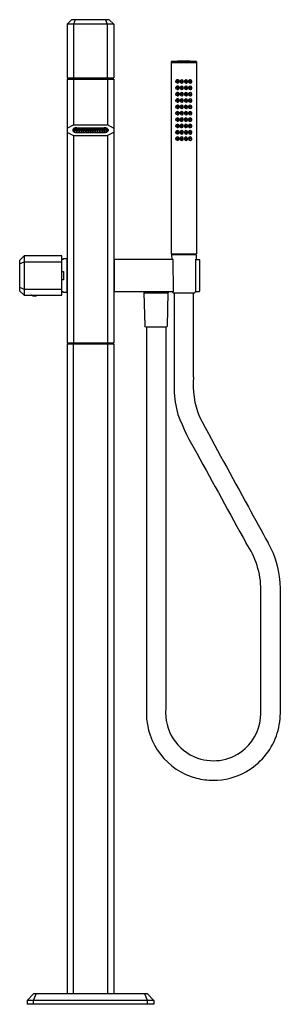
# Model space of a CAD drawing. Units: inches. Extents: x 4910.2 to 4919.9, y -2.6 to 34.
import ezdxf

# ---------------------------------------------------------------- set-up
doc = ezdxf.new("R2010")
doc.units = ezdxf.units.IN
doc.header["$LTSCALE"] = 0.64311
doc.header["$MEASUREMENT"] = 0
doc.layers.get('0').update_dxf_attribs({"color": 255, "linetype": 'CONTINUOUS'})
doc.layers.get('Defpoints').update_dxf_attribs({"linetype": 'CONTINUOUS'})
doc.styles.get("Standard").update_dxf_attribs({"font": 'txt', "width": 0.8})

msp = doc.modelspace()

# ---------------------------------------------------------------- linework, layer by layer
for p, q in [((4911.951, 33.845), (4912.117, 34.011)), ((4911.951, 33.845), (4911.952, 31.845)), ((4913.686, 33.845), (4911.951, 33.845)), ((4913.518, 34.011), (4912.117, 34.011)), ((4912.256, 34.011), (4912.188, 33.845)), ((4912.188, 33.845), (4912.188, 31.845)), ((4913.378, 34.011), (4913.447, 33.845)), ((4913.447, 33.845), (4913.447, 31.845)), ((4913.518, 34.011), (4913.686, 33.846)), ((4913.686, 33.846), (4913.686, 31.845)), ((4913.686, 32.406), (4913.683, 32.406)), ((4915.823, 32.461), (4915.823, 25.319)), ((4916.767, 32.457), (4915.823, 32.457)), ((4916.767, 32.406), (4915.823, 32.406)), ((4916.767, 32.461), (4916.767, 25.319)), ((4911.952, 31.845), (4913.686, 31.845)), ((4912.09, 31.845), (4912.079, 31.806)), ((4913.55, 31.845), (4913.561, 31.806)), ((4911.952, 31.796), (4911.954, 22.003)), ((4911.961, 31.806), (4913.676, 31.806)), ((4912.188, 31.796), (4912.188, 30.101)), ((4913.452, 31.796), (4913.452, 30.101)), ((4913.686, 31.796), (4913.686, 22.003)), ((4911.957, 29.985), (4912.188, 30.101)), ((4912.195, 30.102), (4913.445, 30.102)), ((4912.308, 29.997), (4913.332, 29.997)), ((4913.683, 29.985), (4913.452, 30.101)), ((4911.959, 29.82), (4912.19, 29.704)), ((4912.166, 29.926), (4912.166, 29.887)), ((4912.183, 29.928), (4912.183, 29.889)), ((4912.188, 29.706), (4912.188, 22.003)), ((4912.195, 29.703), (4913.445, 29.703)), ((4912.21, 29.917), (4912.21, 29.875)), ((4912.22, 29.914), (4912.22, 29.875)), ((4912.22, 29.913), (4912.306, 29.913)), ((4912.22, 29.911), (4912.306, 29.911)), ((4912.22, 29.91), (4912.303, 29.91)), ((4912.221, 29.923), (4912.3, 29.923)), ((4912.221, 29.921), (4912.3, 29.921)), ((4912.3, 29.959), (4912.3, 29.921)), ((4912.3, 29.91), (4912.3, 29.853)), ((4912.306, 29.959), (4912.306, 29.848)), ((4912.31, 29.848), (4912.306, 29.848)), ((4912.308, 29.991), (4913.332, 29.991)), ((4912.308, 29.986), (4913.332, 29.986)), ((4912.308, 29.964), (4913.332, 29.964)), ((4912.308, 29.959), (4913.332, 29.959)), ((4912.308, 29.831), (4913.332, 29.831)), ((4912.308, 29.826), (4913.332, 29.826)), ((4913.332, 29.816), (4912.308, 29.816)), ((4912.31, 29.848), (4912.31, 29.959)), ((4912.31, 29.913), (4912.391, 29.913)), ((4912.31, 29.911), (4912.391, 29.911)), ((4912.313, 29.91), (4912.388, 29.91)), ((4912.316, 29.959), (4912.316, 29.921)), ((4912.316, 29.923), (4912.385, 29.923)), ((4912.316, 29.921), (4912.385, 29.921)), ((4912.316, 29.91), (4912.316, 29.853)), ((4912.385, 29.959), (4912.385, 29.921)), ((4912.385, 29.91), (4912.385, 29.853)), ((4912.391, 29.959), (4912.391, 29.848)), ((4912.396, 29.848), (4912.391, 29.848)), ((4912.396, 29.848), (4912.396, 29.959)), ((4912.396, 29.913), (4912.477, 29.913)), ((4912.396, 29.911), (4912.477, 29.911)), ((4912.398, 29.91), (4912.474, 29.91)), ((4912.401, 29.959), (4912.401, 29.921)), ((4912.401, 29.923), (4912.471, 29.923)), ((4912.401, 29.921), (4912.471, 29.921)), ((4912.401, 29.91), (4912.401, 29.853)), ((4912.471, 29.959), (4912.471, 29.921)), ((4912.471, 29.91), (4912.471, 29.853)), ((4912.477, 29.959), (4912.477, 29.848)), ((4912.481, 29.848), (4912.477, 29.848)), ((4912.481, 29.848), (4912.481, 29.959)), ((4912.481, 29.913), (4912.544, 29.913)), ((4912.481, 29.911), (4912.544, 29.911)), ((4912.484, 29.91), (4912.545, 29.91)), ((4912.487, 29.959), (4912.487, 29.921)), ((4912.487, 29.923), (4912.546, 29.923)), ((4912.487, 29.921), (4912.546, 29.921)), ((4912.487, 29.91), (4912.487, 29.853)), ((4912.556, 29.959), (4912.556, 29.921)), ((4912.556, 29.903), (4912.556, 29.853)), ((4912.562, 29.959), (4912.562, 29.848)), ((4912.566, 29.848), (4912.562, 29.848)), ((4912.566, 29.848), (4912.566, 29.959)), ((4912.572, 29.959), (4912.572, 29.921)), ((4912.572, 29.903), (4912.572, 29.853)), ((4912.582, 29.923), (4912.641, 29.923)), ((4912.582, 29.921), (4912.641, 29.921)), ((4912.583, 29.91), (4912.644, 29.91)), ((4912.584, 29.913), (4912.647, 29.913)), ((4912.584, 29.911), (4912.647, 29.911)), ((4912.641, 29.959), (4912.641, 29.921)), ((4912.641, 29.91), (4912.641, 29.853)), ((4912.647, 29.959), (4912.647, 29.848)), ((4912.651, 29.848), (4912.647, 29.848)), ((4912.651, 29.848), (4912.651, 29.959)), ((4912.651, 29.913), (4912.733, 29.913)), ((4912.651, 29.911), (4912.733, 29.911)), ((4912.654, 29.91), (4912.73, 29.91)), ((4912.657, 29.959), (4912.657, 29.921)), ((4912.657, 29.923), (4912.727, 29.923)), ((4912.657, 29.921), (4912.727, 29.921)), ((4912.657, 29.91), (4912.657, 29.853)), ((4912.727, 29.959), (4912.727, 29.921)), ((4912.727, 29.91), (4912.727, 29.853)), ((4912.733, 29.959), (4912.733, 29.848)), ((4912.737, 29.848), (4912.733, 29.848)), ((4912.737, 29.848), (4912.737, 29.959)), ((4912.737, 29.913), (4912.818, 29.913)), ((4912.737, 29.911), (4912.818, 29.911)), ((4912.74, 29.91), (4912.815, 29.91)), ((4912.743, 29.959), (4912.743, 29.921)), ((4912.743, 29.923), (4912.812, 29.923)), ((4912.743, 29.921), (4912.812, 29.921)), ((4912.743, 29.91), (4912.743, 29.853)), ((4912.812, 29.959), (4912.812, 29.921)), ((4912.812, 29.91), (4912.812, 29.853)), ((4912.818, 29.959), (4912.818, 29.848)), ((4912.822, 29.848), (4912.818, 29.848)), ((4912.822, 29.848), (4912.822, 29.959)), ((4912.903, 29.913), (4912.822, 29.913)), ((4912.822, 29.911), (4912.903, 29.911)), ((4912.9, 29.91), (4912.825, 29.91)), ((4912.828, 29.959), (4912.828, 29.921)), ((4912.897, 29.923), (4912.828, 29.923)), ((4912.897, 29.921), (4912.828, 29.921)), ((4912.828, 29.91), (4912.828, 29.853)), ((4912.897, 29.959), (4912.897, 29.921)), ((4912.897, 29.91), (4912.897, 29.853)), ((4912.903, 29.959), (4912.903, 29.848)), ((4912.907, 29.848), (4912.903, 29.848)), ((4912.907, 29.848), (4912.907, 29.959)), ((4912.989, 29.913), (4912.907, 29.913)), ((4912.907, 29.911), (4912.989, 29.911)), ((4912.986, 29.91), (4912.91, 29.91)), ((4912.913, 29.959), (4912.913, 29.921)), ((4912.983, 29.923), (4912.913, 29.923)), ((4912.983, 29.921), (4912.913, 29.921)), ((4912.913, 29.91), (4912.913, 29.853)), ((4912.983, 29.959), (4912.983, 29.921)), ((4912.983, 29.91), (4912.983, 29.853)), ((4912.989, 29.959), (4912.989, 29.848)), ((4912.993, 29.848), (4912.989, 29.848)), ((4912.993, 29.848), (4912.993, 29.959)), ((4913.056, 29.913), (4912.993, 29.913)), ((4912.993, 29.911), (4913.056, 29.911)), ((4913.057, 29.91), (4912.996, 29.91)), ((4912.999, 29.959), (4912.999, 29.921)), ((4913.058, 29.923), (4912.999, 29.923)), ((4913.058, 29.921), (4912.999, 29.921)), ((4912.999, 29.91), (4912.999, 29.853)), ((4913.068, 29.959), (4913.068, 29.926)), ((4913.068, 29.903), (4913.068, 29.853)), ((4913.074, 29.959), (4913.074, 29.848)), ((4913.078, 29.848), (4913.074, 29.848)), ((4913.078, 29.848), (4913.078, 29.959)), ((4913.084, 29.959), (4913.084, 29.926)), ((4913.084, 29.903), (4913.084, 29.853)), ((4913.153, 29.923), (4913.094, 29.923)), ((4913.153, 29.921), (4913.094, 29.921)), ((4913.159, 29.913), (4913.095, 29.913)), ((4913.159, 29.911), (4913.095, 29.911)), ((4913.156, 29.91), (4913.095, 29.91)), ((4913.153, 29.959), (4913.153, 29.921)), ((4913.153, 29.91), (4913.153, 29.853)), ((4913.159, 29.959), (4913.159, 29.848)), ((4913.163, 29.848), (4913.159, 29.848)), ((4913.163, 29.848), (4913.163, 29.959)), ((4913.244, 29.913), (4913.163, 29.913)), ((4913.244, 29.911), (4913.163, 29.911)), ((4913.241, 29.91), (4913.166, 29.91)), ((4913.169, 29.959), (4913.169, 29.921)), ((4913.239, 29.923), (4913.169, 29.923)), ((4913.239, 29.921), (4913.169, 29.921)), ((4913.169, 29.91), (4913.169, 29.853)), ((4913.239, 29.959), (4913.239, 29.921)), ((4913.239, 29.91), (4913.239, 29.853)), ((4913.244, 29.959), (4913.244, 29.848)), ((4913.249, 29.848), (4913.244, 29.848)), ((4913.249, 29.848), (4913.249, 29.959)), ((4913.33, 29.913), (4913.249, 29.913)), ((4913.33, 29.911), (4913.249, 29.911)), ((4913.327, 29.91), (4913.252, 29.91)), ((4913.254, 29.959), (4913.254, 29.921)), ((4913.324, 29.923), (4913.254, 29.923)), ((4913.324, 29.921), (4913.254, 29.921)), ((4913.254, 29.91), (4913.254, 29.853)), ((4913.324, 29.959), (4913.324, 29.921)), ((4913.324, 29.91), (4913.324, 29.853)), ((4913.33, 29.959), (4913.33, 29.848)), ((4913.334, 29.848), (4913.33, 29.848)), ((4913.334, 29.848), (4913.334, 29.959)), ((4913.42, 29.913), (4913.334, 29.913)), ((4913.42, 29.911), (4913.334, 29.911)), ((4913.42, 29.91), (4913.337, 29.91)), ((4913.34, 29.959), (4913.34, 29.921)), ((4913.419, 29.923), (4913.34, 29.923)), ((4913.419, 29.921), (4913.34, 29.921)), ((4913.34, 29.91), (4913.34, 29.853)), ((4913.42, 29.914), (4913.42, 29.875)), ((4913.43, 29.917), (4913.43, 29.875)), ((4913.681, 29.82), (4913.45, 29.704)), ((4913.452, 29.706), (4913.452, 22.003)), ((4913.457, 29.928), (4913.457, 29.889)), ((4913.474, 29.926), (4913.474, 29.887)), ((4915.823, 25.319), (4916.767, 25.319)), ((4915.869, 25.319), (4915.84, 25.272)), ((4915.84, 25.272), (4915.842, 25.097)), ((4916.75, 25.272), (4915.84, 25.272)), ((4916.721, 25.319), (4916.75, 25.272)), ((4916.75, 25.272), (4916.75, 25.097)), ((4910.349, 25.235), (4910.184, 25.07)), ((4910.184, 25.07), (4910.184, 23.944)), ((4910.184, 24.944), (4910.349, 25.013)), ((4911.759, 25.235), (4910.349, 25.235)), ((4910.349, 25.235), (4910.349, 23.779)), ((4910.349, 25.013), (4911.759, 25.013)), ((4911.759, 23.779), (4911.759, 25.235)), ((4911.759, 25.117), (4911.816, 25.117)), ((4911.816, 25.117), (4911.816, 25.137)), ((4911.816, 25.137), (4911.934, 25.137)), ((4911.934, 25.137), (4911.934, 23.877)), ((4911.953, 25.097), (4911.934, 25.097)), ((4913.686, 25.058), (4913.698, 25.058)), ((4915.894, 25.097), (4913.698, 25.097)), ((4913.698, 25.097), (4913.698, 23.916)), ((4915.91, 23.924), (4915.902, 25.09)), ((4916.723, 25.09), (4916.723, 23.916)), ((4916.73, 25.097), (4916.867, 25.097)), ((4916.875, 25.09), (4916.875, 23.924)), ((4911.759, 24.663), (4911.816, 24.663)), ((4911.816, 24.663), (4911.816, 24.351)), ((4911.816, 24.351), (4911.759, 24.351)), ((4910.184, 24.07), (4910.349, 24.001)), ((4910.184, 23.944), (4910.349, 23.779)), ((4910.349, 24.001), (4911.759, 24.001)), ((4910.349, 23.779), (4911.759, 23.779)), ((4911.816, 23.897), (4911.759, 23.897)), ((4911.816, 23.877), (4911.816, 23.897)), ((4911.934, 23.877), (4911.816, 23.877)), ((4911.934, 23.916), (4911.953, 23.916)), ((4913.698, 23.956), (4913.686, 23.956)), ((4913.698, 23.916), (4915.902, 23.916)), ((4914.824, 23.899), (4914.808, 23.87)), ((4914.808, 23.87), (4914.837, 22.636)), ((4914.808, 23.87), (4915.714, 23.87)), ((4914.824, 23.899), (4915.697, 23.899)), ((4914.897, 23.916), (4914.897, 23.899)), ((4915.625, 23.916), (4915.625, 23.899)), ((4915.685, 22.636), (4915.714, 23.87)), ((4915.697, 23.899), (4915.714, 23.87)), ((4915.893, 23.869), (4916.697, 23.869)), ((4916.723, 23.916), (4916.867, 23.916)), ((4916.75, 23.916), (4916.75, 23.916)), ((4914.876, 22.597), (4915.646, 22.597)), ((4914.899, 22.597), (4914.899, 8.24)), ((4915.622, 22.597), (4915.622, 8.422)), ((4911.954, 22.003), (4913.686, 22.003)), ((4911.954, 21.964), (4913.686, 21.964)), ((4911.954, 21.964), (4911.954, -2.178)), ((4911.993, 22.003), (4911.993, 21.964)), ((4912.19, -2.178), (4912.19, 21.964)), ((4913.45, 21.964), (4913.45, -2.179)), ((4913.647, 22.003), (4913.647, 21.964)), ((4913.686, 21.964), (4913.686, -2.178)), ((4910.701, -2.178), (4910.458, -2.424)), ((4910.694, -2.424), (4910.793, -2.178)), ((4914.939, -2.178), (4910.701, -2.178)), ((4914.946, -2.424), (4914.847, -2.178)), ((4914.939, -2.178), (4915.182, -2.424)), ((4910.458, -2.424), (4910.458, -2.564)), ((4915.182, -2.424), (4910.458, -2.424)), ((4910.694, -2.564), (4910.694, -2.424)), ((4914.946, -2.564), (4914.946, -2.424)), ((4915.182, -2.424), (4915.182, -2.564)), ((4915.182, -2.564), (4910.458, -2.564))]:
    msp.add_line(p, q)
for centre, radius in [((4916.057, 31.715), 0.0607), ((4916.057, 31.479), 0.0607), ((4916.057, 31.715), 0.0197), ((4916.057, 31.479), 0.0197), ((4916.214, 31.715), 0.0197), ((4916.214, 31.479), 0.0197), ((4916.372, 31.715), 0.0197), ((4916.372, 31.479), 0.0197), ((4916.529, 31.715), 0.0197), ((4916.529, 31.479), 0.0197), ((4916.057, 31.242), 0.0607), ((4916.057, 31.242), 0.0197), ((4916.214, 31.242), 0.0197), ((4916.372, 31.242), 0.0197), ((4916.529, 31.242), 0.0197), ((4916.057, 31.006), 0.0607), ((4916.057, 30.77), 0.0607), ((4916.057, 31.006), 0.0197), ((4916.057, 30.77), 0.0197), ((4916.214, 31.006), 0.0197), ((4916.214, 30.77), 0.0197), ((4916.372, 31.006), 0.0197), ((4916.372, 30.77), 0.0197), ((4916.529, 31.006), 0.0197), ((4916.529, 30.77), 0.0197), ((4916.057, 30.534), 0.0607), ((4916.057, 30.297), 0.0607), ((4916.057, 30.534), 0.0197), ((4916.214, 30.534), 0.0197), ((4916.372, 30.534), 0.0197), ((4916.529, 30.534), 0.0197), ((4916.057, 30.061), 0.0607), ((4916.057, 30.297), 0.0197), ((4916.057, 30.061), 0.0197), ((4916.214, 30.297), 0.0197), ((4916.214, 30.061), 0.0197), ((4916.372, 30.297), 0.0197), ((4916.372, 30.061), 0.0197), ((4916.529, 30.297), 0.0197), ((4916.529, 30.061), 0.0197), ((4916.057, 29.825), 0.0607), ((4916.057, 29.589), 0.0607), ((4916.057, 29.825), 0.0197), ((4916.214, 29.825), 0.0197), ((4916.372, 29.825), 0.0197), ((4916.529, 29.825), 0.0197), ((4916.057, 29.589), 0.0197), ((4916.214, 29.589), 0.0197), ((4916.372, 29.589), 0.0197), ((4916.529, 29.589), 0.0197)]:
    msp.add_circle(centre, radius)
for centre, radius, start, end in [((4916.295, 2.318), 30.147, 89.1021, 90.8979), ((4911.961, 31.796), 0.00984, 89.9996, 180.0004), ((4912.202, 31.796), 0.0145, 152.3912, 178.5603), ((4912.195, 31.8), 0.00652, 94.1219, 152.3912), ((4913.445, 31.799), 0.00735, 11.0516, 83.4537), ((4913.409, 31.792), 0.0436, 5.8011, 11.0516), ((4913.677, 31.797), 0.00931, 356.6482, 92.7843), ((4916.059, 31.717), 0.063, 138.6166, 192.1177), ((4916.059, 31.481), 0.063, 138.6166, 192.1177), ((4916.059, 31.717), 0.063, 90, 138.6166), ((4916.059, 31.481), 0.063, 90, 138.6166), ((4916.059, 31.717), 0.063, 257.8823, 44.9997), ((4916.059, 31.481), 0.063, 257.8823, 44.9997), ((4916.059, 31.717), 0.063, 44.9997, 90), ((4916.059, 31.481), 0.063, 44.9997, 90), ((4916.216, 31.717), 0.063, 158.0532, 236.7469), ((4916.216, 31.481), 0.063, 158.0532, 236.7469), ((4916.216, 31.717), 0.063, 90, 158.0532), ((4916.215, 31.715), 0.0568, 158.7236, 233.7545), ((4916.216, 31.481), 0.063, 90, 158.0532), ((4916.215, 31.478), 0.0568, 158.7236, 233.7545), ((4916.216, 31.714), 0.0574, 63.0372, 158.7236), ((4916.216, 31.478), 0.0574, 63.0372, 158.7236), ((4916.216, 31.715), 0.0574, 233.5555, 319.3994), ((4916.216, 31.717), 0.063, 236.7469, 314.2636), ((4916.216, 31.717), 0.063, 0, 90), ((4916.216, 31.481), 0.063, 0, 90), ((4916.216, 31.715), 0.0568, 319.2005, 63.4291), ((4916.216, 31.479), 0.0568, 319.2005, 63.4291), ((4916.216, 31.717), 0.063, 314.2636, 0), ((4916.216, 31.481), 0.063, 314.2636, 0), ((4916.374, 31.717), 0.063, 158.0532, 236.7469), ((4916.374, 31.481), 0.063, 158.0532, 236.7469), ((4916.374, 31.717), 0.063, 90, 158.0532), ((4916.374, 31.481), 0.063, 90, 158.0532), ((4916.374, 31.715), 0.057, 159.1059, 232.7069), ((4916.374, 31.479), 0.057, 159.1059, 232.7069), ((4916.374, 31.714), 0.0574, 64.0337, 158.9746), ((4916.374, 31.478), 0.0574, 64.0337, 158.9746), ((4916.374, 31.715), 0.0575, 232.6704, 319.1588), ((4916.374, 31.717), 0.063, 236.7469, 314.2636), ((4916.374, 31.717), 0.063, 0, 90), ((4916.374, 31.481), 0.063, 0, 90), ((4916.375, 31.715), 0.057, 319.2069, 64.2014), ((4916.375, 31.479), 0.057, 319.2069, 64.2014), ((4916.374, 31.717), 0.063, 314.2636, 0), ((4916.374, 31.481), 0.063, 314.2636, 0), ((4916.531, 31.717), 0.063, 158.0532, 236.7469), ((4916.531, 31.481), 0.063, 158.0532, 236.7469), ((4916.533, 31.715), 0.0602, 159.5587, 231.6893), ((4916.533, 31.479), 0.0602, 159.5587, 231.6893), ((4916.531, 31.717), 0.063, 90, 158.0532), ((4916.531, 31.481), 0.063, 90, 158.0532), ((4916.533, 31.714), 0.0609, 63.2444, 159.3153), ((4916.533, 31.478), 0.0609, 63.2444, 159.3153), ((4916.533, 31.713), 0.059, 230.8796, 320.0288), ((4916.531, 31.717), 0.063, 236.7469, 314.2636), ((4916.531, 31.717), 0.063, 0, 90), ((4916.531, 31.481), 0.063, 0, 90), ((4916.529, 31.715), 0.0624, 320.9527, 59.8751), ((4916.529, 31.478), 0.0624, 320.9527, 59.8751), ((4916.531, 31.717), 0.063, 314.2636, 0), ((4916.531, 31.481), 0.063, 314.2636, 0), ((4916.059, 31.244), 0.063, 138.6166, 192.1177), ((4916.059, 31.244), 0.063, 90, 138.6166), ((4916.059, 31.244), 0.063, 257.8823, 44.9997), ((4916.059, 31.244), 0.063, 44.9997, 90), ((4916.216, 31.244), 0.063, 158.0532, 236.7469), ((4916.216, 31.244), 0.063, 90, 158.0532), ((4916.215, 31.242), 0.0568, 158.7236, 233.7545), ((4916.216, 31.242), 0.0574, 63.0372, 158.7236), ((4916.216, 31.479), 0.0574, 233.5555, 319.3994), ((4916.216, 31.481), 0.063, 236.7469, 314.2636), ((4916.216, 31.243), 0.0574, 233.5555, 319.3994), ((4916.216, 31.244), 0.063, 236.7469, 314.2636), ((4916.216, 31.244), 0.063, 0, 90), ((4916.216, 31.242), 0.0568, 319.2005, 63.4291), ((4916.216, 31.244), 0.063, 314.2636, 0), ((4916.374, 31.244), 0.063, 158.0532, 236.7469), ((4916.374, 31.244), 0.063, 90, 158.0532), ((4916.374, 31.242), 0.057, 159.1059, 232.7069), ((4916.374, 31.242), 0.0574, 64.0337, 158.9746), ((4916.374, 31.479), 0.0575, 232.6704, 319.1588), ((4916.374, 31.481), 0.063, 236.7469, 314.2636), ((4916.374, 31.243), 0.0575, 232.6704, 319.1588), ((4916.374, 31.244), 0.063, 236.7469, 314.2636), ((4916.374, 31.244), 0.063, 0, 90), ((4916.375, 31.242), 0.057, 319.2069, 64.2014), ((4916.374, 31.244), 0.063, 314.2636, 0), ((4916.531, 31.244), 0.063, 158.0532, 236.7469), ((4916.533, 31.242), 0.0602, 159.5587, 231.6893), ((4916.531, 31.244), 0.063, 90, 158.0532), ((4916.533, 31.242), 0.0609, 63.2444, 159.3153), ((4916.533, 31.477), 0.059, 230.8796, 320.0288), ((4916.533, 31.241), 0.059, 230.8796, 320.0288), ((4916.531, 31.481), 0.063, 236.7469, 314.2636), ((4916.531, 31.244), 0.063, 236.7469, 314.2636), ((4916.531, 31.244), 0.063, 0, 90), ((4916.529, 31.242), 0.0624, 320.9527, 59.8751), ((4916.531, 31.244), 0.063, 314.2636, 0), ((4916.059, 31.008), 0.063, 138.6166, 192.1177), ((4916.059, 30.772), 0.063, 138.6166, 192.1177), ((4916.059, 31.008), 0.063, 90, 138.6166), ((4916.059, 30.772), 0.063, 90, 138.6166), ((4916.059, 31.008), 0.063, 257.8823, 44.9997), ((4916.059, 30.772), 0.063, 257.8823, 44.9997), ((4916.059, 31.008), 0.063, 44.9997, 90), ((4916.059, 30.772), 0.063, 44.9997, 90), ((4916.216, 31.008), 0.063, 158.0532, 236.7469), ((4916.216, 30.772), 0.063, 158.0532, 236.7469), ((4916.216, 31.008), 0.063, 90, 158.0532), ((4916.215, 31.006), 0.0568, 158.7236, 233.7545), ((4916.216, 30.772), 0.063, 90, 158.0532), ((4916.215, 30.77), 0.0568, 158.7236, 233.7545), ((4916.216, 31.006), 0.0574, 63.0372, 158.7236), ((4916.216, 30.77), 0.0574, 63.0372, 158.7236), ((4916.216, 31.006), 0.0574, 233.5555, 319.3994), ((4916.216, 31.008), 0.063, 236.7469, 314.2636), ((4916.216, 30.77), 0.0574, 233.5555, 319.3994), ((4916.216, 30.772), 0.063, 236.7469, 314.2636), ((4916.216, 31.008), 0.063, 0, 90), ((4916.216, 30.772), 0.063, 0, 90), ((4916.216, 31.006), 0.0568, 319.2005, 63.4291), ((4916.216, 30.77), 0.0568, 319.2005, 63.4291), ((4916.216, 31.008), 0.063, 314.2636, 0), ((4916.216, 30.772), 0.063, 314.2636, 0), ((4916.374, 31.008), 0.063, 158.0532, 236.7469), ((4916.374, 30.772), 0.063, 158.0532, 236.7469), ((4916.374, 31.008), 0.063, 90, 158.0532), ((4916.374, 30.772), 0.063, 90, 158.0532), ((4916.374, 31.006), 0.057, 159.1059, 232.7069), ((4916.374, 30.77), 0.057, 159.1059, 232.7069), ((4916.374, 31.006), 0.0574, 64.0337, 158.9746), ((4916.374, 30.77), 0.0574, 64.0337, 158.9746), ((4916.374, 31.006), 0.0575, 232.6704, 319.1588), ((4916.374, 31.008), 0.063, 236.7469, 314.2636), ((4916.374, 30.77), 0.0575, 232.6704, 319.1588), ((4916.374, 30.772), 0.063, 236.7469, 314.2636), ((4916.374, 31.008), 0.063, 0, 90), ((4916.374, 30.772), 0.063, 0, 90), ((4916.375, 31.006), 0.057, 319.2069, 64.2014), ((4916.375, 30.77), 0.057, 319.2069, 64.2014), ((4916.374, 31.008), 0.063, 314.2636, 0), ((4916.374, 30.772), 0.063, 314.2636, 0), ((4916.531, 31.008), 0.063, 158.0532, 236.7469), ((4916.531, 30.772), 0.063, 158.0532, 236.7469), ((4916.533, 31.006), 0.0602, 159.5587, 231.6893), ((4916.533, 30.77), 0.0602, 159.5587, 231.6893), ((4916.531, 31.008), 0.063, 90, 158.0532), ((4916.531, 30.772), 0.063, 90, 158.0532), ((4916.533, 31.006), 0.0609, 63.2444, 159.3153), ((4916.533, 30.769), 0.0609, 63.2444, 159.3153), ((4916.533, 31.005), 0.059, 230.8796, 320.0288), ((4916.533, 30.768), 0.059, 230.8796, 320.0288), ((4916.531, 31.008), 0.063, 236.7469, 314.2636), ((4916.531, 30.772), 0.063, 236.7469, 314.2636), ((4916.531, 31.008), 0.063, 0, 90), ((4916.531, 30.772), 0.063, 0, 90), ((4916.529, 31.006), 0.0624, 320.9527, 59.8751), ((4916.529, 30.77), 0.0624, 320.9527, 59.8751), ((4916.531, 31.008), 0.063, 314.2636, 0), ((4916.531, 30.772), 0.063, 314.2636, 0), ((4916.059, 30.536), 0.063, 138.6166, 192.1177), ((4916.059, 30.536), 0.063, 90, 138.6166), ((4916.059, 30.299), 0.063, 90, 138.6166), ((4916.059, 30.536), 0.063, 257.8823, 44.9997), ((4916.059, 30.536), 0.063, 44.9997, 90), ((4916.059, 30.299), 0.063, 44.9997, 90), ((4916.216, 30.536), 0.063, 158.0532, 236.7469), ((4916.216, 30.536), 0.063, 90, 158.0532), ((4916.215, 30.534), 0.0568, 158.7236, 233.7545), ((4916.216, 30.299), 0.063, 90, 158.0532), ((4916.216, 30.533), 0.0574, 63.0372, 158.7236), ((4916.216, 30.534), 0.0574, 233.5555, 319.3994), ((4916.216, 30.536), 0.063, 236.7469, 314.2636), ((4916.216, 30.536), 0.063, 0, 90), ((4916.216, 30.299), 0.063, 0, 90), ((4916.216, 30.534), 0.0568, 319.2005, 63.4291), ((4916.216, 30.536), 0.063, 314.2636, 0), ((4916.374, 30.536), 0.063, 158.0532, 236.7469), ((4916.374, 30.536), 0.063, 90, 158.0532), ((4916.374, 30.299), 0.063, 90, 158.0532), ((4916.374, 30.534), 0.057, 159.1059, 232.7069), ((4916.374, 30.533), 0.0574, 64.0337, 158.9746), ((4916.374, 30.534), 0.0575, 232.6704, 319.1588), ((4916.374, 30.536), 0.063, 236.7469, 314.2636), ((4916.374, 30.536), 0.063, 0, 90), ((4916.374, 30.299), 0.063, 0, 90), ((4916.375, 30.534), 0.057, 319.2069, 64.2014), ((4916.374, 30.536), 0.063, 314.2636, 0), ((4916.531, 30.536), 0.063, 158.0532, 236.7469), ((4916.533, 30.534), 0.0602, 159.5587, 231.6893), ((4916.531, 30.536), 0.063, 90, 158.0532), ((4916.531, 30.299), 0.063, 90, 158.0532), ((4916.533, 30.533), 0.0609, 63.2444, 159.3153), ((4916.533, 30.297), 0.0609, 63.2444, 159.3153), ((4916.533, 30.532), 0.059, 230.8796, 320.0288), ((4916.531, 30.536), 0.063, 236.7469, 314.2636), ((4916.531, 30.536), 0.063, 0, 90), ((4916.531, 30.299), 0.063, 0, 90), ((4916.529, 30.534), 0.0624, 320.9527, 59.8751), ((4916.531, 30.536), 0.063, 314.2636, 0), ((4912.194, 30.088), 0.0139, 86.8368, 116.5651), ((4912.307, 29.733), 0.264, 89.7939, 103.7335), ((4913.332, 29.758), 0.239, 60.9796, 90), ((4913.446, 30.086), 0.0162, 65.5884, 91.0098), ((4916.059, 30.299), 0.063, 138.6166, 192.1177), ((4916.059, 30.063), 0.063, 138.6166, 192.1177), ((4916.059, 30.063), 0.063, 90, 138.6166), ((4916.059, 30.299), 0.063, 257.8823, 44.9997), ((4916.059, 30.063), 0.063, 257.8823, 44.9997), ((4916.059, 30.063), 0.063, 44.9997, 90), ((4916.216, 30.299), 0.063, 158.0532, 236.7469), ((4916.216, 30.063), 0.063, 158.0532, 236.7469), ((4916.215, 30.297), 0.0568, 158.7236, 233.7545), ((4916.216, 30.063), 0.063, 90, 158.0532), ((4916.215, 30.061), 0.0568, 158.7236, 233.7545), ((4916.216, 30.297), 0.0574, 63.0372, 158.7236), ((4916.216, 30.061), 0.0574, 63.0372, 158.7236), ((4916.216, 30.298), 0.0574, 233.5555, 319.3994), ((4916.216, 30.299), 0.063, 236.7469, 314.2636), ((4916.216, 30.062), 0.0574, 233.5555, 319.3994), ((4916.216, 30.063), 0.063, 236.7469, 314.2636), ((4916.216, 30.063), 0.063, 0, 90), ((4916.216, 30.298), 0.0568, 319.2005, 63.4291), ((4916.216, 30.061), 0.0568, 319.2005, 63.4291), ((4916.216, 30.299), 0.063, 314.2636, 0), ((4916.216, 30.063), 0.063, 314.2636, 0), ((4916.374, 30.299), 0.063, 158.0532, 236.7469), ((4916.374, 30.063), 0.063, 158.0532, 236.7469), ((4916.374, 30.063), 0.063, 90, 158.0532), ((4916.374, 30.297), 0.057, 159.1059, 232.7069), ((4916.374, 30.061), 0.057, 159.1059, 232.7069), ((4916.374, 30.297), 0.0574, 64.0337, 158.9746), ((4916.374, 30.061), 0.0574, 64.0337, 158.9746), ((4916.374, 30.298), 0.0575, 232.6704, 319.1588), ((4916.374, 30.299), 0.063, 236.7469, 314.2636), ((4916.374, 30.062), 0.0575, 232.6704, 319.1588), ((4916.374, 30.063), 0.063, 236.7469, 314.2636), ((4916.374, 30.063), 0.063, 0, 90), ((4916.375, 30.297), 0.057, 319.2069, 64.2014), ((4916.375, 30.061), 0.057, 319.2069, 64.2014), ((4916.374, 30.299), 0.063, 314.2636, 0), ((4916.374, 30.063), 0.063, 314.2636, 0), ((4916.531, 30.299), 0.063, 158.0532, 236.7469), ((4916.531, 30.063), 0.063, 158.0532, 236.7469), ((4916.533, 30.297), 0.0602, 159.5587, 231.6893), ((4916.533, 30.061), 0.0602, 159.5587, 231.6893), ((4916.531, 30.063), 0.063, 90, 158.0532), ((4916.533, 30.061), 0.0609, 63.2444, 159.3153), ((4916.533, 30.296), 0.059, 230.8796, 320.0288), ((4916.533, 30.06), 0.059, 230.8796, 320.0288), ((4916.531, 30.299), 0.063, 236.7469, 314.2636), ((4916.531, 30.063), 0.063, 236.7469, 314.2636), ((4916.531, 30.063), 0.063, 0, 90), ((4916.529, 30.297), 0.0624, 320.9527, 59.8751), ((4916.529, 30.061), 0.0624, 320.9527, 59.8751), ((4916.531, 30.299), 0.063, 314.2636, 0), ((4916.531, 30.063), 0.063, 314.2636, 0), ((4912.001, 29.921), 0.0776, 124.6402, 128.9334), ((4911.971, 29.837), 0.0209, 203.4151, 234.9758), ((4912.216, 29.923), 0.0501, 122.5512, 175.9771), ((4912.235, 29.901), 0.0704, 191.3113, 254.0153), ((4912.226, 29.926), 0.0428, 124.0954, 176.5441), ((4912.257, 29.911), 0.0765, 196.6758, 260.4476), ((4912.279, 29.839), 0.154, 102.7899, 125.364), ((4912.195, 29.713), 0.00984, 243.435, 269.9967), ((4912.299, 29.818), 0.173, 87.0025, 124.0954), ((4912.264, 29.92), 0.0592, 102.781, 157.8294), ((4912.537, 29.935), 0.328, 178.7255, 184.357), ((4912.262, 29.9), 0.055, 112.8113, 162.0339), ((4912.259, 29.886), 0.0502, 192.376, 251.7934), ((4912.305, 30.057), 0.241, 248.3558, 270.7306), ((4912.242, 29.914), 0.0221, 158.2963, 180.0137), ((4912.251, 29.877), 0.0315, 184.0444, 238.6704), ((4912.274, 29.893), 0.0604, 103.2591, 150.3721), ((4912.305, 29.965), 0.135, 238.6704, 271.4856), ((4912.307, 29.793), 0.17, 89.5725, 112.8113), ((4912.304, 29.984), 0.158, 247.1807, 259.1869), ((4912.312, 30.077), 0.251, 254.3132, 269.1383), ((4912.307, 29.777), 0.209, 89.6264, 105.6086), ((4912.307, 29.798), 0.161, 89.7294, 107.1812), ((4912.311, 29.923), 0.0107, 188.9268, 244.0886), ((4912.306, 29.854), 0.00573, 185.243, 271.9624), ((4912.303, 29.917), 0.00682, 272.0488, 297.9594), ((4912.306, 29.923), 0.0107, 295.8907, 351.091), ((4912.313, 29.917), 0.00693, 242.265, 267.7341), ((4912.311, 29.853), 0.00559, 266.4632, 354.6524), ((4912.396, 29.923), 0.0107, 188.9268, 244.0886), ((4912.391, 29.854), 0.00573, 185.243, 271.9624), ((4912.388, 29.916), 0.00591, 270.0001, 299.9999), ((4912.391, 29.923), 0.0107, 295.8907, 351.091), ((4912.399, 29.917), 0.00665, 241.7037, 268.2954), ((4912.396, 29.853), 0.00559, 266.4632, 354.6524), ((4912.481, 29.923), 0.0107, 188.9268, 244.0886), ((4912.476, 29.854), 0.00573, 185.243, 271.9624), ((4912.474, 29.916), 0.0059, 269.9998, 300.0084), ((4912.476, 29.923), 0.0107, 295.8907, 351.091), ((4912.484, 29.917), 0.00692, 242.2329, 267.7592), ((4912.481, 29.853), 0.00559, 266.4632, 354.6524), ((4912.516, 29.922), 0.0297, 341.1278, 0.3667), ((4912.553, 29.91), 0.00908, 114.7354, 162.383), ((4912.555, 29.915), 0.0115, 200.9861, 260.2751), ((4912.559, 29.909), 0.0193, 99.7525, 133.3771), ((4912.567, 29.88), 0.0425, 105.0348, 114.7354), ((4912.564, 29.936), 0.0342, 252.3967, 267.3204), ((4912.561, 29.927), 0.00498, 187.4935, 271.2111), ((4912.567, 29.923), 0.0107, 188.9268, 244.0886), ((4912.562, 29.854), 0.00573, 185.243, 271.9624), ((4912.571, 29.832), 0.0898, 95.9341, 96.4876), ((4912.564, 29.887), 0.0347, 86.8678, 87.252), ((4912.567, 29.929), 0.00713, 267.9946, 297.5066), ((4912.561, 29.923), 0.0107, 295.8907, 351.091), ((4912.565, 29.931), 0.0291, 271.5007, 297.8064), ((4912.566, 29.853), 0.00559, 266.4632, 354.6524), ((4912.568, 29.926), 0.00397, 297.6334, 358.5028), ((4912.569, 29.909), 0.0194, 46.7658, 80.0994), ((4912.564, 29.887), 0.0347, 73.4564, 77.4059), ((4912.568, 29.899), 0.0218, 57.819, 73.4564), ((4912.574, 29.914), 0.00985, 297.8064, 340.3503), ((4912.575, 29.91), 0.00942, 18.9557, 57.819), ((4912.611, 29.922), 0.0294, 179.551, 198.9545), ((4912.652, 29.923), 0.0107, 188.9268, 244.0886), ((4912.647, 29.854), 0.00573, 185.243, 271.9624), ((4912.644, 29.917), 0.00669, 269.6032, 298.1551), ((4912.647, 29.923), 0.0107, 295.8907, 351.091), ((4912.655, 29.917), 0.00665, 241.7037, 268.2954), ((4912.652, 29.853), 0.00559, 266.4632, 354.6524), ((4912.737, 29.923), 0.0107, 188.9268, 244.0886), ((4912.732, 29.854), 0.00573, 185.243, 271.9624), ((4912.73, 29.916), 0.0059, 269.9998, 300.0084), ((4912.732, 29.923), 0.0107, 295.8907, 351.091), ((4912.74, 29.917), 0.00665, 241.7037, 268.2954), ((4912.737, 29.853), 0.00559, 266.4632, 354.6524), ((4912.823, 29.923), 0.0107, 188.9268, 244.0886), ((4912.818, 29.854), 0.00573, 185.243, 271.9624), ((4912.815, 29.916), 0.0059, 269.9998, 300.0084), ((4912.817, 29.923), 0.0107, 295.8907, 351.091), ((4912.825, 29.917), 0.0068, 242.0026, 267.9933), ((4912.822, 29.853), 0.00559, 266.4632, 354.6524), ((4912.908, 29.923), 0.0107, 188.9268, 244.0886), ((4912.903, 29.854), 0.00573, 185.243, 271.9624), ((4912.9, 29.917), 0.0068, 272.0049, 297.9918), ((4912.903, 29.923), 0.0107, 295.8907, 351.091), ((4912.911, 29.917), 0.0068, 242.0092, 267.9867), ((4912.908, 29.853), 0.00539, 264.4658, 356.5995), ((4912.993, 29.923), 0.0107, 188.9268, 244.0886), ((4912.988, 29.854), 0.00573, 185.243, 271.9624), ((4912.985, 29.917), 0.00682, 272.0502, 297.958), ((4912.988, 29.923), 0.0107, 295.8907, 351.091), ((4912.996, 29.917), 0.00677, 242.0097, 270.232), ((4912.993, 29.853), 0.00559, 266.4632, 354.6524), ((4913.028, 29.922), 0.0297, 341.1278, 0.3667), ((4913.067, 29.908), 0.0117, 105.5148, 155.8476), ((4913.064, 29.913), 0.0077, 194.9511, 238.0135), ((4913.071, 29.909), 0.0193, 99.7525, 133.3771), ((4913.072, 29.925), 0.0227, 236.1428, 258.8035), ((4913.076, 29.887), 0.0344, 92.8411, 109.6641), ((4913.073, 29.927), 0.00498, 187.6165, 266.5413), ((4913.076, 29.939), 0.0365, 257.7026, 267.064), ((4913.074, 29.854), 0.00573, 185.243, 271.9624), ((4913.077, 29.889), 0.0322, 67.2163, 87.6369), ((4913.078, 29.929), 0.00756, 266.8504, 294.3432), ((4913.077, 29.934), 0.0319, 272.2789, 292.7356), ((4913.079, 29.853), 0.00524, 262.6995, 358.3657), ((4913.08, 29.926), 0.00403, 294.201, 358.1884), ((4913.081, 29.909), 0.0194, 46.7658, 80.0994), ((4913.086, 29.909), 0.0104, 20.2813, 70.6704), ((4913.086, 29.914), 0.0105, 288.9447, 339.6872), ((4913.123, 29.922), 0.029, 179.4138, 199.0917), ((4913.164, 29.923), 0.0107, 188.9268, 244.0886), ((4913.159, 29.854), 0.00573, 185.243, 271.9624), ((4913.156, 29.917), 0.00677, 271.9614, 298.0465), ((4913.159, 29.923), 0.0107, 295.8907, 351.091), ((4913.166, 29.917), 0.00682, 242.039, 267.9528), ((4913.164, 29.853), 0.00558, 266.4526, 354.6126), ((4913.249, 29.923), 0.0107, 188.9268, 244.0886), ((4913.244, 29.854), 0.00573, 185.243, 271.9624), ((4913.241, 29.917), 0.0068, 272.0106, 297.9894), ((4913.244, 29.923), 0.0107, 295.8907, 351.091), ((4913.252, 29.917), 0.00681, 242.0351, 267.9649), ((4913.249, 29.853), 0.00555, 266.0654, 354.9998), ((4913.334, 29.923), 0.0107, 188.9268, 244.0886), ((4913.33, 29.854), 0.00573, 185.243, 271.9624), ((4913.327, 29.917), 0.0068, 272.0123, 297.9886), ((4913.341, 29.818), 0.173, 55.9046, 92.9975), ((4913.333, 29.777), 0.209, 74.3914, 90.3736), ((4913.333, 29.793), 0.17, 67.1887, 90.4275), ((4913.333, 29.798), 0.161, 72.8188, 90.2706), ((4913.335, 29.965), 0.135, 268.5144, 301.3296), ((4913.328, 30.077), 0.251, 270.8617, 285.6868), ((4913.335, 30.057), 0.241, 269.2694, 291.6442), ((4913.329, 29.923), 0.0107, 295.8907, 351.091), ((4913.337, 29.917), 0.0068, 242.0072, 267.9928), ((4913.334, 29.853), 0.00547, 265.2659, 355.7994), ((4913.336, 29.984), 0.158, 280.8131, 292.8193), ((4913.366, 29.893), 0.0604, 29.6279, 76.7409), ((4913.376, 29.92), 0.0592, 22.1706, 77.219), ((4913.383, 29.911), 0.0765, 279.5524, 343.3242), ((4913.381, 29.886), 0.0502, 288.2066, 347.624), ((4913.378, 29.9), 0.055, 17.9661, 67.1887), ((4913.389, 29.877), 0.0315, 301.3296, 355.9556), ((4913.398, 29.914), 0.0221, 359.9863, 21.7037), ((4913.404, 29.901), 0.0704, 285.9847, 348.6887), ((4913.103, 29.935), 0.328, 355.643, 1.2745), ((4913.414, 29.926), 0.0428, 3.4559, 55.9046), ((4913.445, 29.713), 0.0101, 270.3608, 296.2076), ((4913.42, 29.921), 0.0533, 5.3784, 59.5117), ((4913.676, 29.829), 0.00984, 296.5651, 360), ((4913.682, 29.981), 0.00456, 9.9247, 69.3538), ((4916.059, 29.827), 0.063, 138.6166, 192.1177), ((4916.059, 29.591), 0.063, 138.6166, 192.1177), ((4916.059, 29.827), 0.063, 90, 138.6166), ((4916.059, 29.591), 0.063, 90, 138.6166), ((4916.059, 29.827), 0.063, 257.8823, 44.9997), ((4916.059, 29.591), 0.063, 257.8823, 44.9997), ((4916.059, 29.827), 0.063, 44.9997, 90), ((4916.059, 29.591), 0.063, 44.9997, 90), ((4916.216, 29.827), 0.063, 158.0532, 236.7469), ((4916.216, 29.827), 0.063, 90, 158.0532), ((4916.215, 29.825), 0.0568, 158.7236, 233.7545), ((4916.216, 29.591), 0.063, 90, 158.0532), ((4916.216, 29.825), 0.0574, 63.0372, 158.7236), ((4916.216, 29.588), 0.0574, 63.0372, 158.7236), ((4916.216, 29.825), 0.0574, 233.5555, 319.3994), ((4916.216, 29.827), 0.063, 236.7469, 314.2636), ((4916.216, 29.827), 0.063, 0, 90), ((4916.216, 29.591), 0.063, 0, 90), ((4916.216, 29.825), 0.0568, 319.2005, 63.4291), ((4916.216, 29.589), 0.0568, 319.2005, 63.4291), ((4916.216, 29.827), 0.063, 314.2636, 0), ((4916.374, 29.827), 0.063, 158.0532, 236.7469), ((4916.374, 29.827), 0.063, 90, 158.0532), ((4916.374, 29.591), 0.063, 90, 158.0532), ((4916.374, 29.825), 0.057, 159.1059, 232.7069), ((4916.374, 29.825), 0.0574, 64.0337, 158.9746), ((4916.374, 29.589), 0.0574, 64.0337, 158.9746), ((4916.374, 29.825), 0.0575, 232.6704, 319.1588), ((4916.374, 29.827), 0.063, 236.7469, 314.2636), ((4916.374, 29.827), 0.063, 0, 90), ((4916.374, 29.591), 0.063, 0, 90), ((4916.375, 29.825), 0.057, 319.2069, 64.2014), ((4916.375, 29.589), 0.057, 319.2069, 64.2014), ((4916.374, 29.827), 0.063, 314.2636, 0), ((4916.531, 29.827), 0.063, 158.0532, 236.7469), ((4916.533, 29.825), 0.0602, 159.5587, 231.6893), ((4916.531, 29.827), 0.063, 90, 158.0532), ((4916.531, 29.591), 0.063, 90, 158.0532), ((4916.533, 29.825), 0.0609, 63.2444, 159.3153), ((4916.533, 29.588), 0.0609, 63.2444, 159.3153), ((4916.533, 29.824), 0.059, 230.8796, 320.0288), ((4916.531, 29.827), 0.063, 236.7469, 314.2636), ((4916.531, 29.827), 0.063, 0, 90), ((4916.531, 29.591), 0.063, 0, 90), ((4916.529, 29.825), 0.0624, 320.9527, 59.8751), ((4916.529, 29.589), 0.0624, 320.9527, 59.8751), ((4916.531, 29.827), 0.063, 314.2636, 0), ((4916.216, 29.591), 0.063, 158.0532, 236.7469), ((4916.215, 29.589), 0.0568, 158.7236, 233.7545), ((4916.216, 29.589), 0.0574, 233.5555, 319.3994), ((4916.216, 29.591), 0.063, 236.7469, 314.2636), ((4916.216, 29.591), 0.063, 314.2636, 0), ((4916.374, 29.591), 0.063, 158.0532, 236.7469), ((4916.374, 29.589), 0.057, 159.1059, 232.7069), ((4916.374, 29.589), 0.0575, 232.6704, 319.1588), ((4916.374, 29.591), 0.063, 236.7469, 314.2636), ((4916.374, 29.591), 0.063, 314.2636, 0), ((4916.531, 29.591), 0.063, 158.0532, 236.7469), ((4916.533, 29.589), 0.0602, 159.5587, 231.6893), ((4916.533, 29.587), 0.059, 230.8796, 320.0288), ((4916.531, 29.591), 0.063, 236.7469, 314.2636), ((4916.531, 29.591), 0.063, 314.2636, 0), ((4915.894, 25.09), 0.00788, 0.3707, 91.0451), ((4916.73, 25.09), 0.00784, 92.1307, 180.3242), ((4916.867, 25.09), 0.00787, 0.0008, 90), ((4910.619, 23.777), 0.00197, 90, 247.0069), ((4910.735, 24.05), 0.299, 247.0069, 292.9931), ((4910.851, 23.777), 0.00197, 292.9931, 90), ((4915.914, 23.919), 0.0541, 182.3607, 247.4451), ((4915.902, 23.924), 0.00783, 270.3627, 0.3432), ((14070.569, 22.072), 9154.636, 179.9887536, 180.0112464), ((1859.424, 22.299), 3057.233, 359.97059, 0.02941), ((4916.676, 23.919), 0.0541, 292.5549, 357.6398), ((4916.867, 23.924), 0.00787, 269.8757, 0.0008), ((4914.876, 22.637), 0.0393, 181.3415, 270.0025), ((4915.646, 22.637), 0.0393, 270.0025, 358.6027), ((4919.786, 20.441), 3.143, 174.7271, 201.73), ((4919.298, 20.309), 3.364, 180.5924, 196.7254), ((4924.034, 22.351), 8.508, 200.7163, 211.4892), ((5161.479, 150.173), 277.432, 208.15183, 208.94244), ((7341.048, 1345.446), 2763.954, 208.705278, 208.784311), ((131855.241, 69624.005), 144769.378, 208.73900635, 208.73961035), ((4916.122, 12.818), 3.041, 0.1297, 35.0413), ((4916.51, 12.881), 3.376, 0.0328, 30.1448), ((-2310629.48, 11.681), 2315548.644, 359.999915111, 0.000028301), ((-65710.726, 10.568), 70630.612, 359.99812214, 0.00187786), ((4917.406, 8.269), 1.79, 175.1206, 250.3982), ((4917.393, 8.254), 2.494, 180.303, 255.4339), ((4917.393, 8.253), 1.77, 312.0921, 359.909), ((4917.384, 8.255), 2.502, 340.1511, 359.9641), ((4917.393, 8.253), 2.493, 299.1326, 340.1152), ((4917.393, 8.254), 1.771, 250.6273, 312.083), ((4917.393, 8.253), 2.494, 270.0006, 299.1313), ((4917.393, 8.253), 2.493, 255.4356, 270)]:
    msp.add_arc(centre, radius, start, end)

# ---------------------------------------------------------------- texts
at = {"layer": 'Defpoints'}
for tag, p, s in [('MODELNUMBER', (4912.82, -2.561), 'P32713-00'), ('TRADENAME', (4912.82, -2.562), 'BEZEL'), ('PRODUCT', (4912.82, -2.564), 'BATH FAUCET')]:
    msp.add_attdef(tag, p, s, height=0.001, dxfattribs=at)

doc.saveas('drawing.dxf')
